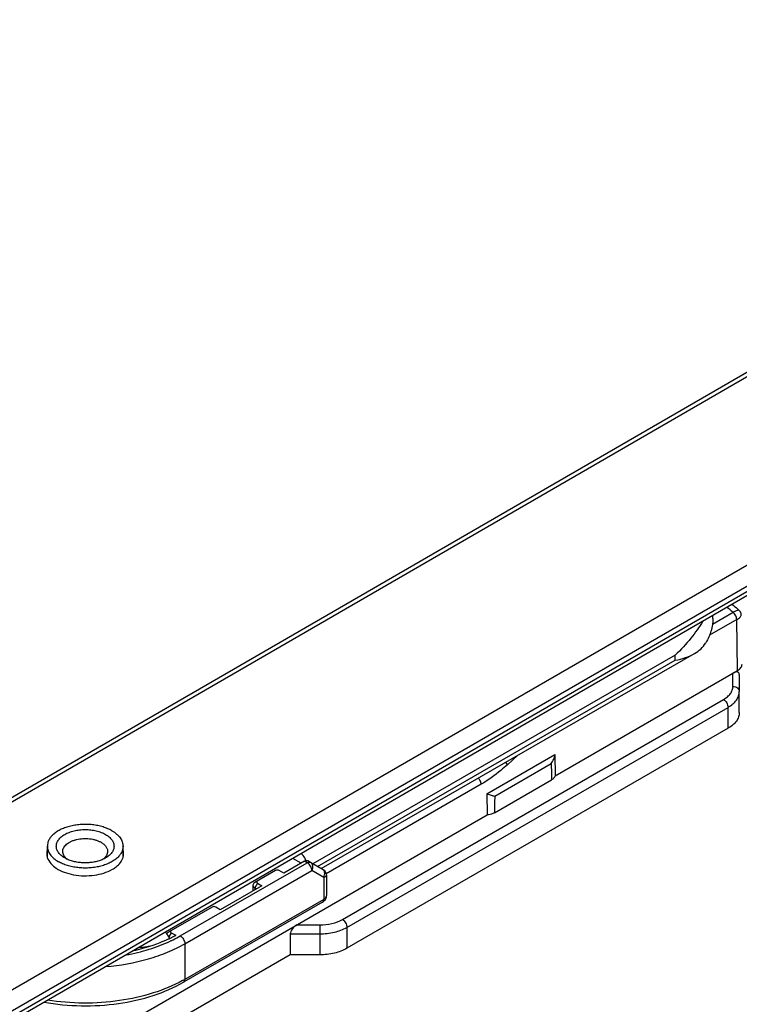
# Model space of a CAD drawing. Units: millimetres. Extents: x -140 to 555, y -33 to 436.
# Drawn here: x 188 to 245, y 85 to 162 of the extents above; entities that cross this region are included whole.
import ezdxf

# ---------------------------------------------------------------- set-up
doc = ezdxf.new("R2010")
doc.units = ezdxf.units.MM
doc.header["$LTSCALE"] = 23.1
doc.layers.add('COMPONENTI_DI_ASSIEME', color=7, linetype='CONTINUOUS')

msp = doc.modelspace()

# ---------------------------------------------------------------- linework, layer by layer
at = {"layer": 'COMPONENTI_DI_ASSIEME', "linetype": 'Continuous'}
for p, q in [((105.614, 53.066), (293.183, 161.46)), ((292.682, 161.509), (106.497, 53.915)), ((305.917, 154.115), (118.348, 45.721)), ((306.624, 152.891), (122.136, 46.277)), ((306.417, 152.025), (120.231, 44.43)), ((122.136, 45.869), (306.624, 152.482)), ((244.041, 115.306), (242.431, 114.377)), ((244.322, 114.751), (242.202, 113.527)), ((242.466, 114.845), (242.466, 115.068)), ((244.382, 110.781), (244.322, 114.751)), ((211.915, 95.344), (241.022, 112.095)), ((239.526, 111.981), (211.267, 95.718)), ((211.621, 95.514), (239.526, 111.573)), ((239.526, 111.573), (239.526, 111.981)), ((230.164, 102.578), (244.382, 110.781)), ((244.022, 109.539), (244.023, 110.574)), ((244.382, 110.657), (244.382, 110.781)), ((244.523, 110.471), (244.522, 109.131)), ((244.522, 107.498), (244.522, 109.131)), ((213.571, 91.372), (243.29, 108.519)), ((213.925, 90.759), (243.643, 107.906)), ((243.643, 106.273), (243.643, 107.906)), ((243.643, 106.273), (213.925, 89.126)), ((224.835, 101.164), (230.14, 104.225)), ((227.225, 104.155), (226.436, 103.432)), ((230.14, 104.225), (230.164, 102.578)), ((225.45, 100.982), (229.856, 103.524)), ((225.425, 99.68), (229.881, 102.251)), ((224.389, 101.911), (212.306, 94.94)), ((224.835, 101.164), (224.859, 99.517)), ((164.029, 64.42), (224.859, 99.517)), ((190.563, 96.21), (190.563, 97.082)), ((196.463, 96.21), (196.463, 97.082)), ((210.347, 95.761), (209.702, 96.134)), ((211.087, 95.822), (210.875, 95.945)), ((200.926, 90.094), (210.836, 95.798)), ((201.279, 89.482), (211.189, 95.185)), ((208.365, 95.19), (206.737, 94.253)), ((209.001, 94.986), (208.648, 95.19)), ((210.625, 95.92), (209.001, 94.986)), ((210.836, 95.798), (210.625, 95.92)), ((212.071, 95.254), (211.087, 95.822)), ((212.115, 94.65), (211.189, 95.185)), ((212.115, 94.65), (212.115, 92.942)), ((212.321, 94.821), (212.321, 93.228)), ((207.301, 94.007), (204.043, 92.133)), ((206.59, 94.049), (206.59, 93.598)), ((206.948, 94.212), (206.736, 93.845)), ((206.736, 93.845), (206.876, 93.763)), ((206.736, 93.845), (206.736, 93.682)), ((206.948, 94.212), (207.301, 94.007)), ((212.115, 92.942), (201.279, 86.705)), ((203.407, 92.337), (200.008, 90.381)), ((212.012, 92.713), (201.176, 86.477)), ((204.043, 92.133), (203.69, 92.337)), ((210.01, 90.95), (211.803, 90.949)), ((211.803, 90.949), (211.803, 88.619)), ((213.925, 90.759), (213.925, 89.126)), ((200.22, 90.34), (200.034, 90.018)), ((200.077, 89.932), (200.122, 89.906)), ((200.22, 90.34), (200.571, 90.136)), ((209.51, 90.253), (211.803, 90.252)), ((209.51, 90.253), (209.51, 88.62)), ((201.279, 89.482), (201.279, 86.705)), ((209.51, 88.62), (167.07, 64.133)), ((211.803, 88.619), (209.51, 88.62))]:
    msp.add_line(p, q, dxfattribs=at)
for points in [[(244.676, 115.104), (244.673, 115.15), (244.662, 115.217), (244.64, 115.283), (244.609, 115.347), (244.569, 115.408), (244.52, 115.461), (244.489, 115.488)], [(212.193, 95.155), (212.136, 95.209), (212.071, 95.254)], [(212.321, 94.821), (212.319, 94.871), (212.305, 94.948), (212.278, 95.023), (212.241, 95.092), (212.193, 95.155)]]:
    msp.add_lwpolyline(points, dxfattribs=at)
for centre, radius, start, end in [((219.477, 84.679), 39.684, 51.27552, 51.93958), ((218.377, 83.975), 40.5, 50.67858, 51.56398), ((219.166, 84.291), 40.182, 50.93342, 51.27621), ((209.197, 95.335), 1.664, 22.17583, 24.74351), ((211.75, 93.228), 0.571, 346.73729, 359.95699), ((211.676, 93.296), 0.672, 299.90062, 306.34768), ((198.685, 89.328), 1.512, 40.49328, 44.59584), ((198.615, 89.268), 1.604, 37.92423, 40.51385), ((198.589, 89.247), 1.637, 37.25748, 37.93155), ((198.522, 89.198), 1.721, 23.81767, 37.20927), ((195.268, 99.792), 11.017, 295.31433, 295.7834), ((195.392, 99.537), 10.733, 295.78035, 296.94167), ((195.669, 98.997), 10.126, 296.92835, 298.95242), ((195.261, 100.074), 11.477, 295.089, 295.31705), ((196.039, 95.813), 10.508, 298.84254, 299.91706)]:
    msp.add_arc(centre, radius, start, end, dxfattribs=at)
for centre, start_param, end_param in [((244.023, 110.166), 0.293643, 1.093358), ((210.01, 90.541), 1.093358, 2.664154)]:
    msp.add_ellipse(centre, major_axis=(0.444, 0.444), ratio=0.51774, start_param=start_param, end_param=end_param, dxfattribs=at)
for points, knots in [([(244.489, 115.488), (244.477, 115.498), (244.422, 115.491), (244.334, 115.459), (244.198, 115.394), (244.098, 115.339), (244.041, 115.306)], [0, 0, 0, 0, 0.097224, 0.294655, 0.599004, 1, 1, 1, 1]), ([(244.322, 114.751), (244.321, 114.854), (244.256, 115.064), (244.125, 115.237), (244.041, 115.306)], [0, 0, 0, 0, 0.489449, 1, 1, 1, 1]), ([(241.679, 114.613), (241.392, 114.16), (240.734, 113.231), (239.963, 112.392), (239.526, 111.981)], [0, 0, 0, 0, 0.472361, 1, 1, 1, 1]), ([(242.466, 114.845), (242.466, 114.52), (242.366, 113.849), (242.085, 113.235), (241.907, 112.942)], [0, 0, 0, 0, 0.487095, 1, 1, 1, 1]), ([(244.322, 114.751), (244.417, 114.805), (244.542, 114.886), (244.654, 115.017), (244.676, 115.078), (244.676, 115.104)], [0, 0, 0, 0, 0.638263, 0.850023, 1, 1, 1, 1]), ([(241.022, 112.095), (241.197, 112.196), (241.535, 112.438), (241.799, 112.762), (241.907, 112.942)], [0, 0, 0, 0, 0.48964, 1, 1, 1, 1]), ([(239.526, 111.573), (239.797, 111.63), (240.311, 111.761), (240.803, 111.969), (241.022, 112.095)], [0, 0, 0, 0, 0.52255, 1, 1, 1, 1]), ([(244.382, 110.784), (244.434, 110.815), (244.53, 110.881), (244.644, 111), (244.716, 111.132), (244.733, 111.227), (244.733, 111.272)], [0, 0, 0, 0, 0.290401, 0.550827, 0.783719, 1, 1, 1, 1]), ([(244.523, 110.471), (244.523, 110.517), (244.502, 110.609), (244.419, 110.648), (244.382, 110.657)], [0, 0, 0, 0, 0.542452, 1, 1, 1, 1]), ([(243.29, 108.519), (243.399, 108.582), (243.598, 108.719), (243.837, 108.969), (243.987, 109.245), (244.022, 109.444), (244.022, 109.539)], [0, 0, 0, 0, 0.289715, 0.549079, 0.782304, 1, 1, 1, 1]), ([(243.643, 107.906), (243.775, 107.982), (244.014, 108.147), (244.299, 108.446), (244.48, 108.778), (244.522, 109.016), (244.522, 109.131)], [0, 0, 0, 0, 0.289715, 0.549079, 0.782303, 1, 1, 1, 1]), ([(244.022, 109.539), (244.087, 109.539), (244.214, 109.519), (244.379, 109.431), (244.494, 109.296), (244.522, 109.184), (244.522, 109.131)], [0, 0, 0, 0, 0.272798, 0.532849, 0.773707, 1, 1, 1, 1]), ([(243.29, 108.519), (243.395, 108.458), (243.56, 108.267), (243.643, 108.027), (243.643, 107.906)], [0, 0, 0, 0, 0.499978, 1, 1, 1, 1]), ([(244.522, 107.498), (244.522, 107.383), (244.48, 107.145), (244.299, 106.813), (244.014, 106.514), (243.775, 106.349), (243.643, 106.273)], [0, 0, 0, 0, 0.217697, 0.450921, 0.710285, 1, 1, 1, 1]), ([(226.436, 103.432), (226.431, 103.449), (226.404, 103.522), (226.364, 103.589), (226.329, 103.639)], [0, 0, 0, 0, 0.219823, 1, 1, 1, 1]), ([(229.856, 103.524), (229.933, 103.631), (230.058, 103.855), (230.129, 104.103), (230.14, 104.225)], [0, 0, 0, 0, 0.51852, 1, 1, 1, 1]), ([(226.436, 103.432), (226.272, 103.282), (225.631, 102.723), (224.934, 102.226), (224.389, 101.911)], [0, 0, 0, 0, 0.260855, 1, 1, 1, 1]), ([(224.389, 101.911), (224.388, 101.998), (224.34, 102.178), (224.24, 102.333), (224.177, 102.401)], [0, 0, 0, 0, 0.4813, 1, 1, 1, 1]), ([(230.164, 102.578), (230.148, 102.513), (230.071, 102.381), (229.951, 102.291), (229.881, 102.251)], [0, 0, 0, 0, 0.455446, 1, 1, 1, 1]), ([(224.835, 101.164), (224.95, 101.132), (225.154, 101.067), (225.359, 101.005), (225.45, 100.982)], [0, 0, 0, 0, 0.559303, 1, 1, 1, 1]), ([(225.425, 99.68), (225.386, 99.658), (225.208, 99.572), (225.011, 99.53), (224.859, 99.517)], [0, 0, 0, 0, 0.23021, 1, 1, 1, 1]), ([(195.6, 98.286), (195.494, 98.347), (195.267, 98.459), (194.901, 98.592), (194.505, 98.693), (194.088, 98.759), (193.658, 98.789), (193.226, 98.783), (192.8, 98.741), (192.389, 98.663), (192.002, 98.552), (191.647, 98.409), (191.331, 98.237), (191.062, 98.041), (190.845, 97.823), (190.685, 97.587), (190.586, 97.338), (190.563, 97.166), (190.563, 97.082)], [0, 0, 0, 0, 0.062385, 0.128727, 0.198326, 0.270312, 0.3437, 0.417444, 0.490483, 0.561784, 0.630396, 0.695498, 0.756459, 0.812909, 0.86482, 0.912604, 0.957186, 1, 1, 1, 1]), ([(191.922, 96.164), (191.823, 96.221), (191.644, 96.344), (191.461, 96.537), (191.358, 96.702), (191.304, 96.826), (191.271, 96.954), (191.26, 97.083), (191.271, 97.211), (191.304, 97.339), (191.359, 97.463), (191.462, 97.628), (191.645, 97.821), (191.928, 98.016), (192.27, 98.175), (192.658, 98.292), (193.078, 98.365), (193.514, 98.389), (193.95, 98.365), (194.37, 98.292), (194.758, 98.174), (194.996, 98.063), (195.105, 98)], [0, 0, 0, 0, 0.060333, 0.114304, 0.139208, 0.162982, 0.185944, 0.208483, 0.231024, 0.25399, 0.277769, 0.302681, 0.356674, 0.417029, 0.483588, 0.555401, 0.630988, 0.708539, 0.786088, 0.861667, 0.933461, 1, 1, 1, 1]), ([(195.6, 98.286), (195.729, 98.211), (195.911, 98.086), (196.116, 97.89), (196.24, 97.739), (196.339, 97.581), (196.41, 97.418), (196.454, 97.251), (196.463, 97.138), (196.463, 97.082)], [0, 0, 0, 0, 0.289264, 0.422517, 0.548472, 0.667873, 0.781852, 0.891944, 1, 1, 1, 1]), ([(191.763, 96.674), (191.763, 96.724), (191.777, 96.826), (191.835, 96.973), (191.93, 97.113), (192.059, 97.242), (192.219, 97.359), (192.406, 97.461), (192.617, 97.546), (192.928, 97.635), (193.345, 97.694), (193.769, 97.682), (194.101, 97.629), (194.336, 97.57), (194.554, 97.491), (194.688, 97.424), (194.751, 97.388)], [0, 0, 0, 0, 0.042826, 0.08742, 0.135218, 0.187144, 0.243609, 0.304587, 0.369708, 0.438339, 0.582577, 0.729617, 0.801623, 0.871242, 0.937601, 1, 1, 1, 1]), ([(195.105, 98), (195.204, 97.943), (195.383, 97.82), (195.566, 97.627), (195.669, 97.462), (195.723, 97.338), (195.756, 97.211), (195.767, 97.082), (195.756, 96.953), (195.723, 96.826), (195.668, 96.701), (195.593, 96.581), (195.498, 96.466), (195.341, 96.316), (195.203, 96.221), (195.104, 96.164)], [0, 0, 0, 0, 0.144649, 0.27405, 0.33376, 0.390759, 0.445814, 0.499852, 0.553891, 0.60895, 0.665954, 0.725672, 0.788671, 0.855324, 1, 1, 1, 1]), ([(190.563, 97.082), (190.563, 97.026), (190.573, 96.913), (190.616, 96.747), (190.688, 96.583), (190.786, 96.425), (190.911, 96.274), (191.116, 96.078), (191.297, 95.953), (191.427, 95.878)], [0, 0, 0, 0, 0.108056, 0.218148, 0.332127, 0.451528, 0.577483, 0.710736, 1, 1, 1, 1]), ([(196.463, 97.082), (196.463, 96.998), (196.441, 96.826), (196.342, 96.577), (196.182, 96.342), (195.965, 96.124), (195.696, 95.927), (195.38, 95.755), (195.025, 95.613), (194.638, 95.501), (194.227, 95.423), (193.801, 95.381), (193.369, 95.375), (192.939, 95.405), (192.522, 95.471), (192.126, 95.572), (191.76, 95.705), (191.533, 95.817), (191.427, 95.878)], [0, 0, 0, 0, 0.042814, 0.087396, 0.13518, 0.187091, 0.243541, 0.304502, 0.369604, 0.438216, 0.509517, 0.582556, 0.6563, 0.729688, 0.801674, 0.871273, 0.937615, 1, 1, 1, 1]), ([(194.751, 97.388), (194.828, 97.344), (194.967, 97.248), (195.11, 97.098), (195.19, 96.97), (195.232, 96.873), (195.258, 96.774), (195.263, 96.707), (195.263, 96.674)], [0, 0, 0, 0, 0.289377, 0.54826, 0.667716, 0.781751, 0.891895, 1, 1, 1, 1]), ([(190.559, 96.209), (190.666, 95.861), (191.127, 95.394), (191.889, 95.031), (192.885, 94.765), (194.189, 94.744), (195.208, 95.039), (195.636, 95.286)], [0, 0, 0, 0, 0.193829, 0.315941, 0.451388, 0.737618, 1, 1, 1, 1]), ([(192.121, 96.062), (192.067, 96.103), (191.967, 96.191), (191.852, 96.343), (191.78, 96.505), (191.763, 96.619), (191.763, 96.674)], [0, 0, 0, 0, 0.281547, 0.538087, 0.774666, 1, 1, 1, 1]), ([(192.121, 96.062), (192.104, 96.069), (192.036, 96.101), (191.97, 96.136), (191.922, 96.164)], [0, 0, 0, 0, 0.255317, 1, 1, 1, 1]), ([(194.905, 96.061), (194.804, 96.015), (194.588, 95.934), (194.247, 95.848), (193.885, 95.795), (193.513, 95.777), (193.142, 95.795), (192.78, 95.848), (192.438, 95.934), (192.223, 96.015), (192.121, 96.062)], [0, 0, 0, 0, 0.11708, 0.240808, 0.369202, 0.499997, 0.630794, 0.75919, 0.882916, 1, 1, 1, 1]), ([(195.263, 96.674), (195.263, 96.619), (195.247, 96.505), (195.175, 96.343), (195.059, 96.191), (194.96, 96.103), (194.905, 96.062)], [0, 0, 0, 0, 0.225331, 0.461908, 0.718449, 1, 1, 1, 1]), ([(195.104, 96.164), (195.089, 96.154), (195.024, 96.118), (194.957, 96.085), (194.905, 96.061)], [0, 0, 0, 0, 0.244799, 1, 1, 1, 1]), ([(195.636, 95.286), (195.739, 95.346), (196.087, 95.576), (196.38, 95.922), (196.468, 96.209)], [0, 0, 0, 0, 0.284656, 1, 1, 1, 1]), ([(210.708, 96.032), (210.687, 96.078), (210.595, 96.254), (210.474, 96.416), (210.368, 96.52)], [0, 0, 0, 0, 0.254204, 1, 1, 1, 1]), ([(210.625, 95.92), (210.666, 95.944), (210.749, 95.978), (210.841, 95.964), (210.875, 95.945)], [0, 0, 0, 0, 0.550614, 1, 1, 1, 1]), ([(208.648, 95.19), (208.606, 95.214), (208.506, 95.234), (208.407, 95.215), (208.365, 95.19)], [0, 0, 0, 0, 0.499791, 1, 1, 1, 1]), ([(210.836, 95.798), (210.846, 95.803), (210.885, 95.823), (210.926, 95.838), (210.957, 95.843)], [0, 0, 0, 0, 0.268454, 1, 1, 1, 1]), ([(211.189, 95.185), (211.189, 95.243), (211.168, 95.365), (211.092, 95.537), (210.981, 95.689), (210.887, 95.769), (210.836, 95.798)], [0, 0, 0, 0, 0.23727, 0.500103, 0.762879, 1, 1, 1, 1]), ([(210.957, 95.843), (210.98, 95.846), (211.025, 95.847), (211.068, 95.833), (211.087, 95.822)], [0, 0, 0, 0, 0.520663, 1, 1, 1, 1]), ([(211.189, 95.185), (211.222, 95.241), (211.268, 95.361), (211.275, 95.548), (211.216, 95.715), (211.133, 95.795), (211.087, 95.822)], [0, 0, 0, 0, 0.272831, 0.532932, 0.773794, 1, 1, 1, 1]), ([(212.181, 95.055), (212.172, 95.092), (212.143, 95.164), (212.095, 95.223), (212.067, 95.248)], [0, 0, 0, 0, 0.51113, 1, 1, 1, 1]), ([(212.115, 94.65), (212.151, 94.712), (212.2, 94.846), (212.197, 94.989), (212.181, 95.055)], [0, 0, 0, 0, 0.514234, 1, 1, 1, 1]), ([(212.321, 94.821), (212.321, 94.802), (212.311, 94.762), (212.266, 94.713), (212.198, 94.675), (212.145, 94.658), (212.115, 94.65)], [0, 0, 0, 0, 0.196922, 0.414998, 0.679729, 1, 1, 1, 1]), ([(206.737, 94.253), (206.695, 94.229), (206.624, 94.175), (206.59, 94.088), (206.59, 94.049)], [0, 0, 0, 0, 0.550889, 1, 1, 1, 1]), ([(206.59, 94.049), (206.59, 94.01), (206.624, 93.923), (206.694, 93.869), (206.736, 93.845)], [0, 0, 0, 0, 0.449385, 1, 1, 1, 1]), ([(206.948, 94.375), (206.932, 94.366), (206.904, 94.344), (206.883, 94.294), (206.903, 94.243), (206.932, 94.221), (206.948, 94.212)], [0, 0, 0, 0, 0.275263, 0.50038, 0.72524, 1, 1, 1, 1]), ([(212.012, 92.713), (212.045, 92.732), (212.104, 92.805), (212.115, 92.894), (212.115, 92.942)], [0, 0, 0, 0, 0.448996, 1, 1, 1, 1]), ([(212.306, 93.097), (212.29, 93.029), (212.231, 92.898), (212.131, 92.795), (212.075, 92.754)], [0, 0, 0, 0, 0.500799, 1, 1, 1, 1]), ([(212.321, 93.228), (212.321, 93.201), (212.311, 93.145), (212.269, 93.068), (212.202, 92.998), (212.146, 92.959), (212.115, 92.942)], [0, 0, 0, 0, 0.217583, 0.450832, 0.710751, 1, 1, 1, 1]), ([(203.69, 92.337), (203.648, 92.361), (203.549, 92.381), (203.449, 92.361), (203.407, 92.337)], [0, 0, 0, 0, 0.499791, 1, 1, 1, 1]), ([(211.803, 90.949), (212.124, 90.949), (212.737, 91.016), (213.32, 91.227), (213.571, 91.372)], [0, 0, 0, 0, 0.525547, 1, 1, 1, 1]), ([(213.571, 91.372), (213.676, 91.311), (213.842, 91.12), (213.925, 90.881), (213.925, 90.759)], [0, 0, 0, 0, 0.499978, 1, 1, 1, 1]), ([(211.803, 90.252), (212.188, 90.252), (212.923, 90.332), (213.624, 90.586), (213.925, 90.759)], [0, 0, 0, 0, 0.525547, 1, 1, 1, 1]), ([(199.979, 89.833), (199.765, 89.732), (198.859, 89.338), (197.907, 89.054), (197.174, 88.891)], [0, 0, 0, 0, 0.239394, 1, 1, 1, 1]), ([(200.008, 90.381), (199.994, 90.372), (199.943, 90.339), (199.899, 90.293), (199.88, 90.254)], [0, 0, 0, 0, 0.278371, 1, 1, 1, 1]), ([(200.22, 90.503), (200.204, 90.494), (200.175, 90.472), (200.155, 90.422), (200.175, 90.371), (200.203, 90.349), (200.22, 90.34)], [0, 0, 0, 0, 0.275263, 0.50038, 0.72524, 1, 1, 1, 1]), ([(200.169, 89.699), (200.234, 89.73), (200.491, 89.854), (200.742, 89.988), (200.926, 90.094)], [0, 0, 0, 0, 0.254518, 1, 1, 1, 1]), ([(200.926, 90.094), (200.976, 90.065), (201.071, 89.985), (201.182, 89.834), (201.257, 89.662), (201.279, 89.54), (201.279, 89.482)], [0, 0, 0, 0, 0.237121, 0.499898, 0.76273, 1, 1, 1, 1]), ([(195.109, 87.696), (196.234, 87.791), (197.883, 88.08), (199.923, 88.785), (200.849, 89.234), (201.279, 89.482)], [0, 0, 0, 0, 0.524054, 0.769864, 1, 1, 1, 1]), ([(196.69, 88.61), (197.3, 88.721), (198.471, 89.004), (199.6, 89.432), (200.128, 89.68)], [0, 0, 0, 0, 0.515167, 1, 1, 1, 1]), ([(198.539, 89.267), (198.464, 89.258), (198.157, 89.222), (197.85, 89.184), (197.618, 89.151)], [0, 0, 0, 0, 0.243152, 1, 1, 1, 1]), ([(213.925, 89.126), (213.624, 88.953), (212.923, 88.699), (212.188, 88.619), (211.803, 88.619)], [0, 0, 0, 0, 0.474453, 1, 1, 1, 1]), ([(190.307, 84.923), (191.258, 84.752), (193.196, 84.569), (196.071, 84.742), (198.774, 85.345), (200.434, 86.05), (201.176, 86.477)], [0, 0, 0, 0, 0.259428, 0.520068, 0.770196, 1, 1, 1, 1]), ([(201.107, 86.609), (200.384, 86.21), (198.776, 85.548), (196.164, 84.969), (193.384, 84.784), (191.505, 84.935), (190.58, 85.083)], [0, 0, 0, 0, 0.229355, 0.479198, 0.739855, 1, 1, 1, 1]), ([(201.176, 86.477), (201.209, 86.496), (201.268, 86.569), (201.279, 86.658), (201.279, 86.705)], [0, 0, 0, 0, 0.448996, 1, 1, 1, 1])]:
    msp.add_open_spline(points, degree=3, knots=knots, dxfattribs=at)
for points in [[(229.856, 103.524), (229.864, 103.1), (229.873, 102.676), (229.881, 102.251)], [(225.45, 100.982), (225.442, 100.548), (225.434, 100.114), (225.425, 99.68)], [(190.559, 96.812), (190.529, 96.715), (190.513, 96.612), (190.514, 96.511)], [(196.513, 96.511), (196.513, 96.612), (196.497, 96.715), (196.468, 96.812)], [(190.514, 96.511), (190.514, 96.409), (190.53, 96.306), (190.559, 96.209)], [(196.468, 96.209), (196.497, 96.306), (196.513, 96.409), (196.513, 96.511)], [(212.067, 95.248), (212.05, 95.263), (212.032, 95.276), (212.013, 95.288)]]:
    msp.add_open_spline(points, degree=3, dxfattribs=at)

doc.saveas('drawing.dxf')
